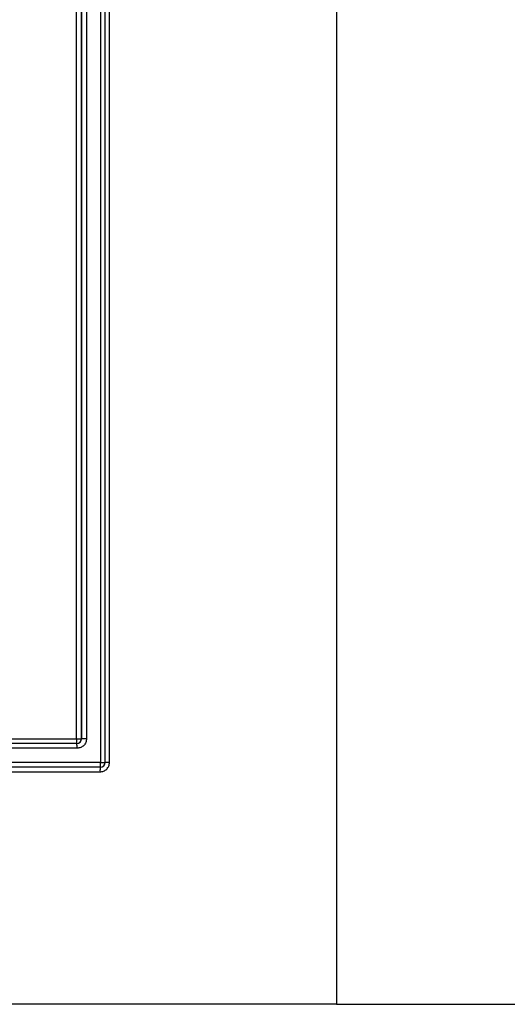
# Model space of a CAD drawing. Units: inches. Extents: x 0.3 to 10.8, y 0.2 to 8.3.
# Drawn here: x 8.8 to 8.9, y 6.1 to 6.2 of the extents above; entities that cross this region are included whole.
import ezdxf

# ---------------------------------------------------------------- set-up
doc = ezdxf.new("R2010")
doc.units = ezdxf.units.IN
doc.header["$MEASUREMENT"] = 0

msp = doc.modelspace()

# ---------------------------------------------------------------- linework, layer by layer
at = {"color": 7, "linetype": 'Continuous', "lineweight": 25}
for p, q in [((8.8820366877, 6.3326775531), (8.8820366877, 6.0726775531)), ((8.8487269973, 6.2985102302), (8.8487269973, 6.1068448759)), ((8.8493587734, 6.1068448759), (8.8493587734, 6.2985102302)), ((8.8499712768, 6.1068448759), (8.8499712768, 6.2985102302)), ((8.8453110056, 6.1101782092), (8.8453110056, 6.2951768969)), ((8.8460116493, 6.1101782092), (8.8460116493, 6.2951768969)), ((8.8460290946, 6.2951768969), (8.8460290946, 6.1101782092)), ((8.8467297383, 6.2951768969), (8.8467297383, 6.1101782092)), ((8.7767384442, 6.1101782092), (8.8453110056, 6.1101782092)), ((8.8453633416, 6.1095115426), (8.7767907802, 6.1095115426)), ((8.8453110056, 6.1101782092), (8.8460116493, 6.1101782092)), ((8.8460116493, 6.1101782092), (8.8460290946, 6.1101782092)), ((8.8467297383, 6.1101782092), (8.8460290946, 6.1101782092)), ((8.8453982322, 6.1088448759), (8.7768256708, 6.1088448759)), ((8.8487269973, 6.1068448759), (8.7734969057, 6.1068448759)), ((8.7734096791, 6.1055115426), (8.8486397707, 6.1055115426)), ((8.8486921067, 6.1061782092), (8.7734620151, 6.1061782092)), ((8.8820366877, 6.0726775531), (8.6615713249, 6.0726775531)), ((8.8820366877, 6.0726775531), (8.9512739993, 6.0726775531))]:
    msp.add_line(p, q, dxfattribs=at)
at = {"color": 8, "linetype": 'Continuous', "lineweight": 25}
for p in [(8.8487269973, 6.1068448759), (8.8499712768, 6.1068448759)]:
    msp.add_line(p, (8.8493587734, 6.1068448759), dxfattribs=at)
at = {"color": 7, "linetype": 'Continuous', "lineweight": 25}
for centre, radius, start, end in [((8.8485217274, 6.1100119991), 0.0032150209855732, 177.0366016982, 188.9551905036), ((8.8453454391, 6.1101777527), 0.0006662103147881, 270.0393147924, 0.0392609123), ((8.8453628844, 6.1101777527), 0.000666210314784, 270.0393147923, 0.0392609127), ((8.8421875105, 6.109011086), 0.003215020987408, 357.0366016998, 8.9551904983), ((8.8486921067, 6.1068448759), 0.0006666666666675, 270, 0), ((8.8455162756, 6.1066786657), 0.0032150209873385, 351.0448095014, 2.9633983002), ((8.8518504925, 6.1056777527), 0.0032150209871049, 171.044809501, 182.9633983007)]:
    msp.add_arc(centre, radius, start, end, dxfattribs=at)
for points, knots in [([(8.846729738265772, 6.11017820921814), (8.84671012811215, 6.110002712872986), (8.84667107965036, 6.109653258072171), (8.846409720189126, 6.10928498513925), (8.846147475687443, 6.109062358183443), (8.845839150312328, 6.108891056108641), (8.845575998834368, 6.108863494540291), (8.845398232219432, 6.108844875884808)], [0, 0, 0, 0, 0.2506600143677293, 0.4991234735766247, 0.624138431644327, 0.7460943818021097, 1, 1, 1, 1]), ([(8.848639770741544, 6.105511542551474), (8.848815026575057, 6.105531179617012), (8.849164002460213, 6.105570281666803), (8.849531770687877, 6.105831999803647), (8.849754092541179, 6.106094604195522), (8.849925159852441, 6.106403352699732), (8.84995268364862, 6.106666865312569), (8.849971276787883, 6.106844875884808)], [0, 0, 0, 0, 0.2506600143674315, 0.4991234735766014, 0.6241384316440908, 0.7460943818018477, 1, 1, 1, 1])]:
    msp.add_open_spline(points, degree=3, knots=knots, dxfattribs=at)

doc.saveas('drawing.dxf')
